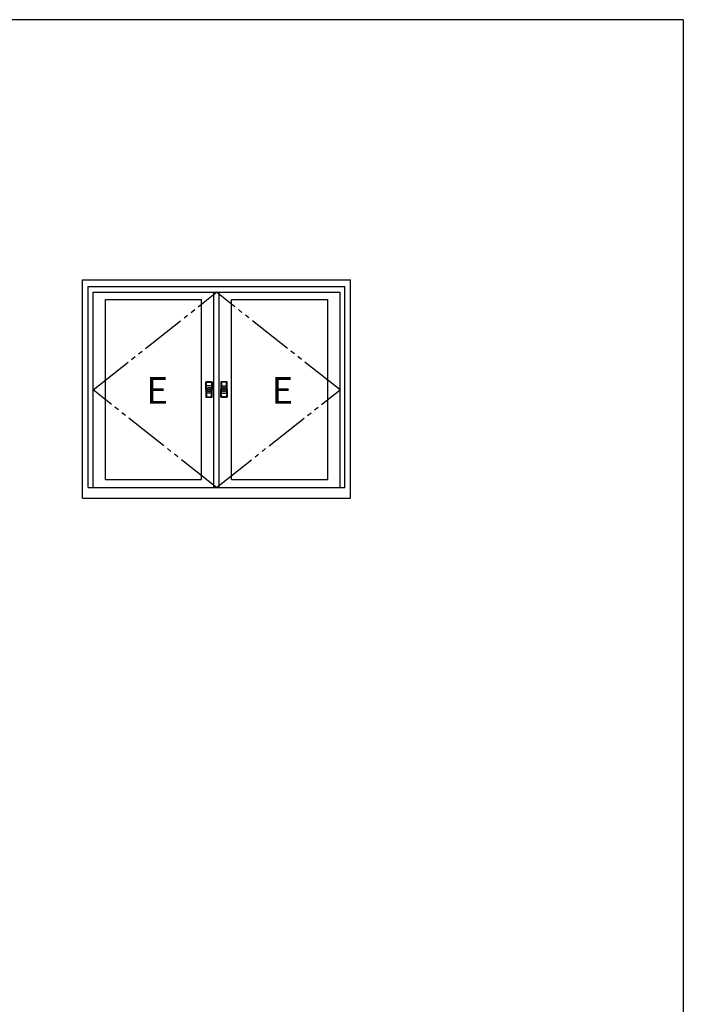
# Model space of a CAD drawing. Extents: x 0 to 1133, y 0 to 806.
# Drawn here: x 955 to 1104, y 581 to 802 of the extents above; entities that cross this region are included whole.
import ezdxf

# ---------------------------------------------------------------- set-up
doc = ezdxf.new("R2010")
doc.units = 0
doc.linetypes.add('YDIVIDE_1', pattern=[15, 10, -1, 1, -1, 1, -1])
doc.layers.add('YKK_A1', color=4, linetype='CONTINUOUS')
doc.layers.add('YKK_ZWAK', color=7, linetype='CONTINUOUS')
doc.styles.get("Standard").update_dxf_attribs({"font": 'ROMANS.SHX', "bigfont": 'EXTFONT.SHX'})

# ---------------------------------------------------------------- blocks, each defined once
blk = doc.blocks.new('A201')
at = {"layer": 'YKK_ZWAK', "color": 254, "linetype": 'Continuous'}
for q in [(21, 410), (571, 35)]:
    blk.add_line((571, 410), q, dxfattribs=at)

msp = doc.modelspace()

# ---------------------------------------------------------------- linework, layer by layer
at = {"layer": 'YKK_A1'}
for p, q in [((969.48, 743.73), (1029.48, 743.73)), ((969.48, 694.83), (969.48, 743.73)), ((1029.48, 694.83), (1029.48, 743.73)), ((970.73, 742.23), (1028.23, 742.23)), ((970.73, 697.23), (970.73, 742.23)), ((1028.23, 697.23), (1028.23, 742.23)), ((971.83, 740.93), (1027.13, 740.93)), ((971.83, 697.23), (971.83, 740.93)), ((974.58, 698.98), (974.58, 739.33)), ((974.58, 739.33), (996.1, 739.33)), ((996.1, 698.98), (996.1, 739.33)), ((998.85, 697.23), (998.85, 740.93)), ((1000.1, 697.23), (1000.1, 740.93)), ((1002.85, 698.98), (1002.85, 739.33)), ((1002.85, 739.33), (1024.38, 739.33)), ((1024.38, 698.98), (1024.38, 739.33)), ((1027.13, 697.23), (1027.13, 740.93)), ((997.1, 720.86), (997.14, 720.83)), ((997.1, 719.16), (997.1, 720.86)), ((997.1, 720.86), (997.14, 720.83)), ((997.1, 719.16), (997.1, 720.86)), ((997.1, 719.16), (997.1, 717.46)), ((997.1, 719.16), (997.1, 717.46)), ((997.14, 719.96), (997.14, 720.83)), ((997.14, 719.96), (997.14, 720.83)), ((997.15, 719.96), (997.14, 719.96)), ((997.15, 719.96), (997.14, 719.96)), ((997.19, 720.88), (997.15, 720.91)), ((997.15, 720.91), (998.45, 720.91)), ((997.19, 720.88), (997.15, 720.91)), ((997.15, 720.91), (998.45, 720.91)), ((997.15, 720.83), (997.15, 720.78)), ((997.15, 720.83), (997.15, 720.78)), ((997.15, 720.78), (997.15, 720.38)), ((997.15, 719.96), (997.15, 720.78)), ((997.15, 720.78), (997.15, 720.38)), ((997.15, 719.96), (997.15, 720.78)), ((997.15, 720.38), (997.15, 719.96)), ((997.15, 720.38), (997.15, 719.96)), ((997.15, 719.96), (997.23, 719.96)), ((997.15, 719.96), (997.15, 719.96)), ((997.23, 719.96), (997.15, 719.96)), ((997.15, 719.96), (997.15, 719.88)), ((997.15, 719.96), (997.23, 719.96)), ((997.15, 719.96), (997.15, 719.96)), ((997.23, 719.96), (997.15, 719.96)), ((997.15, 719.96), (997.15, 719.88)), ((997.15, 719.88), (997.16, 719.16)), ((997.15, 719.88), (997.16, 719.16)), ((997.15, 718.43), (997.16, 719.16)), ((997.15, 718.43), (997.16, 719.16)), ((997.19, 720.88), (998.41, 720.88)), ((997.19, 720.88), (998.41, 720.88)), ((997.2, 720.88), (997.6, 720.88)), ((997.2, 720.88), (997.6, 720.88)), ((997.23, 720.83), (997.46, 720.83)), ((997.23, 720.39), (997.23, 720.83)), ((997.23, 720.83), (997.46, 720.83)), ((997.23, 720.39), (997.23, 720.83)), ((997.23, 719.96), (997.23, 720.39)), ((997.23, 719.96), (997.23, 720.39)), ((998.37, 719.96), (997.23, 719.96)), ((998.37, 719.96), (997.23, 719.96)), ((997.23, 719.88), (997.23, 719.96)), ((998.37, 719.96), (997.23, 719.96)), ((998.37, 719.96), (997.23, 719.96)), ((997.23, 719.88), (997.23, 719.96)), ((997.24, 719.16), (997.23, 719.88)), ((997.24, 719.16), (997.23, 719.88)), ((997.24, 719.16), (997.23, 718.43)), ((997.24, 719.16), (997.23, 718.43)), ((997.47, 720.87), (997.24, 720.87)), ((997.47, 720.87), (997.24, 720.87)), ((997.46, 720.83), (997.69, 720.83)), ((997.46, 720.83), (997.69, 720.83)), ((997.71, 720.87), (997.47, 720.87)), ((997.71, 720.87), (997.47, 720.87)), ((997.6, 720.87), (998, 720.87)), ((997.6, 720.87), (998, 720.87)), ((997.69, 720.83), (997.93, 720.83)), ((997.69, 720.83), (997.93, 720.83)), ((997.94, 720.87), (997.71, 720.87)), ((997.94, 720.87), (997.71, 720.87)), ((997.93, 720.83), (998.17, 720.83)), ((997.93, 720.83), (998.17, 720.83)), ((998.17, 720.87), (997.94, 720.87)), ((998.17, 720.87), (997.94, 720.87)), ((998, 720.88), (998, 720.87)), ((998, 720.88), (998.41, 720.88)), ((998, 720.88), (998, 720.87)), ((998, 720.88), (998.41, 720.88)), ((998.37, 720.87), (998.17, 720.87)), ((998.37, 720.87), (998.17, 720.87)), ((998.17, 720.83), (998.27, 720.83)), ((998.17, 720.83), (998.27, 720.83)), ((998.27, 720.83), (998.38, 720.83)), ((998.27, 720.83), (998.38, 720.83)), ((998.38, 720.83), (998.37, 720.39)), ((998.38, 720.83), (998.37, 720.39)), ((998.37, 720.39), (998.37, 719.96)), ((998.37, 720.39), (998.37, 719.96)), ((998.37, 719.96), (998.45, 719.96)), ((998.37, 719.96), (998.37, 719.88)), ((998.45, 719.96), (998.37, 719.96)), ((998.37, 719.96), (998.45, 719.96)), ((998.37, 719.96), (998.37, 719.88)), ((998.45, 719.96), (998.37, 719.96)), ((998.37, 719.88), (998.37, 719.55)), ((998.37, 719.88), (998.37, 719.55)), ((998.37, 719.55), (998.37, 719.16)), ((998.37, 719.55), (998.37, 719.16)), ((998.37, 718.43), (998.37, 719.16)), ((998.37, 718.43), (998.37, 719.16)), ((998.45, 720.91), (998.41, 720.88)), ((998.45, 720.91), (998.41, 720.88)), ((998.45, 720.38), (998.46, 720.78)), ((998.45, 720.38), (998.46, 720.78)), ((998.45, 719.96), (998.45, 720.38)), ((998.45, 719.96), (998.45, 720.38)), ((998.45, 719.96), (998.45, 719.96)), ((998.45, 719.88), (998.45, 719.96)), ((998.45, 719.96), (998.46, 719.96)), ((998.45, 719.96), (998.45, 719.96)), ((998.45, 719.88), (998.45, 719.96)), ((998.45, 719.96), (998.46, 719.96)), ((998.45, 719.55), (998.45, 719.88)), ((998.45, 719.55), (998.45, 719.88)), ((998.45, 719.16), (998.45, 719.55)), ((998.45, 719.16), (998.45, 719.55)), ((998.45, 719.16), (998.45, 718.43)), ((998.45, 719.16), (998.45, 718.43)), ((998.46, 720.83), (998.5, 720.86)), ((998.46, 720.83), (998.5, 720.86)), ((998.46, 720.78), (998.46, 720.83)), ((998.46, 720.83), (998.46, 719.96)), ((998.46, 720.78), (998.46, 720.83)), ((998.46, 720.83), (998.46, 719.96)), ((998.46, 720.78), (998.46, 719.96)), ((998.46, 720.78), (998.46, 719.96)), ((998.5, 720.86), (998.5, 719.16)), ((998.5, 720.86), (998.5, 719.16)), ((998.5, 717.46), (998.5, 719.16)), ((998.5, 717.46), (998.5, 719.16)), ((1000.45, 720.86), (1000.45, 719.16)), ((1000.49, 720.83), (1000.45, 720.86)), ((1000.45, 720.86), (1000.45, 719.16)), ((1000.49, 720.83), (1000.45, 720.86)), ((1000.45, 717.46), (1000.45, 719.16)), ((1000.45, 717.46), (1000.45, 719.16)), ((1000.49, 720.83), (1000.49, 719.96)), ((1000.49, 720.83), (1000.49, 719.96)), ((1000.5, 719.96), (1000.49, 719.96)), ((1000.5, 719.96), (1000.49, 719.96)), ((1000.5, 720.91), (1000.54, 720.88)), ((1001.8, 720.91), (1000.5, 720.91)), ((1000.5, 720.91), (1000.54, 720.88)), ((1001.8, 720.91), (1000.5, 720.91)), ((1000.5, 720.78), (1000.5, 720.83)), ((1000.5, 720.78), (1000.5, 720.83)), ((1000.5, 720.38), (1000.5, 720.78)), ((1000.5, 720.78), (1000.5, 719.96)), ((1000.5, 720.38), (1000.5, 720.78)), ((1000.5, 720.78), (1000.5, 719.96)), ((1000.5, 719.96), (1000.5, 720.38)), ((1000.5, 719.96), (1000.5, 720.38)), ((1000.58, 719.96), (1000.5, 719.96)), ((1000.5, 719.96), (1000.5, 719.96)), ((1000.5, 719.88), (1000.5, 719.96)), ((1000.5, 719.96), (1000.58, 719.96)), ((1000.58, 719.96), (1000.5, 719.96)), ((1000.5, 719.96), (1000.5, 719.96)), ((1000.5, 719.88), (1000.5, 719.96)), ((1000.5, 719.96), (1000.58, 719.96)), ((1000.51, 719.55), (1000.5, 719.88)), ((1000.51, 719.55), (1000.5, 719.88)), ((1000.51, 719.16), (1000.5, 718.43)), ((1000.51, 719.16), (1000.5, 718.43)), ((1000.51, 719.16), (1000.51, 719.55)), ((1000.51, 719.16), (1000.51, 719.55)), ((1001.76, 720.88), (1000.54, 720.88)), ((1001.76, 720.88), (1000.54, 720.88)), ((1000.95, 720.88), (1000.55, 720.88)), ((1000.95, 720.88), (1000.55, 720.88)), ((1000.68, 720.83), (1000.58, 720.83)), ((1000.58, 720.83), (1000.58, 720.39)), ((1000.68, 720.83), (1000.58, 720.83)), ((1000.58, 720.83), (1000.58, 720.39)), ((1000.58, 720.39), (1000.58, 719.96)), ((1000.58, 720.39), (1000.58, 719.96)), ((1000.58, 719.96), (1001.72, 719.96)), ((1000.58, 719.96), (1000.58, 719.88)), ((1000.58, 719.96), (1001.72, 719.96)), ((1000.58, 719.96), (1001.72, 719.96)), ((1000.58, 719.96), (1000.58, 719.88)), ((1000.58, 719.96), (1001.72, 719.96)), ((1000.58, 719.88), (1000.58, 719.55)), ((1000.58, 719.88), (1000.58, 719.55)), ((1000.58, 719.55), (1000.58, 719.16)), ((1000.58, 719.55), (1000.58, 719.16)), ((1000.58, 718.43), (1000.59, 719.16)), ((1000.58, 718.43), (1000.59, 719.16)), ((1000.59, 720.87), (1000.79, 720.87)), ((1000.59, 720.87), (1000.79, 720.87)), ((1000.78, 720.83), (1000.68, 720.83)), ((1000.78, 720.83), (1000.68, 720.83)), ((1001.02, 720.83), (1000.78, 720.83)), ((1001.02, 720.83), (1000.78, 720.83)), ((1000.79, 720.87), (1001.02, 720.87)), ((1000.79, 720.87), (1001.02, 720.87)), ((1000.95, 720.88), (1000.95, 720.87)), ((1000.95, 720.88), (1000.95, 720.87)), ((1001.35, 720.87), (1000.95, 720.87)), ((1001.35, 720.87), (1000.95, 720.87)), ((1001.02, 720.87), (1001.25, 720.87)), ((1001.02, 720.87), (1001.25, 720.87)), ((1001.26, 720.83), (1001.02, 720.83)), ((1001.26, 720.83), (1001.02, 720.83)), ((1001.25, 720.87), (1001.48, 720.87)), ((1001.25, 720.87), (1001.48, 720.87)), ((1001.5, 720.83), (1001.26, 720.83)), ((1001.5, 720.83), (1001.26, 720.83)), ((1001.76, 720.88), (1001.35, 720.88)), ((1001.76, 720.88), (1001.35, 720.88)), ((1001.48, 720.87), (1001.72, 720.87)), ((1001.48, 720.87), (1001.72, 720.87)), ((1001.73, 720.83), (1001.5, 720.83)), ((1001.73, 720.83), (1001.5, 720.83)), ((1001.72, 720.39), (1001.73, 720.83)), ((1001.72, 720.39), (1001.73, 720.83)), ((1001.72, 719.96), (1001.72, 720.39)), ((1001.72, 719.96), (1001.72, 720.39)), ((1001.8, 719.96), (1001.72, 719.96)), ((1001.72, 719.96), (1001.8, 719.96)), ((1001.72, 719.88), (1001.72, 719.96)), ((1001.8, 719.96), (1001.72, 719.96)), ((1001.72, 719.96), (1001.8, 719.96)), ((1001.72, 719.88), (1001.72, 719.96)), ((1001.72, 719.16), (1001.72, 719.88)), ((1001.72, 719.16), (1001.72, 719.88)), ((1001.72, 719.16), (1001.72, 718.43)), ((1001.72, 719.16), (1001.72, 718.43)), ((1001.76, 720.88), (1001.8, 720.91)), ((1001.76, 720.88), (1001.8, 720.91)), ((1001.81, 720.78), (1001.8, 720.38)), ((1001.81, 720.78), (1001.8, 720.38)), ((1001.8, 720.38), (1001.8, 719.96)), ((1001.8, 720.38), (1001.8, 719.96)), ((1001.8, 719.96), (1001.8, 719.96)), ((1001.8, 719.96), (1001.81, 719.96)), ((1001.8, 719.96), (1001.8, 719.88)), ((1001.8, 719.96), (1001.8, 719.96)), ((1001.8, 719.96), (1001.81, 719.96)), ((1001.8, 719.96), (1001.8, 719.88)), ((1001.8, 719.88), (1001.8, 719.16)), ((1001.8, 719.88), (1001.8, 719.16)), ((1001.8, 718.43), (1001.8, 719.16)), ((1001.8, 718.43), (1001.8, 719.16)), ((1001.85, 720.86), (1001.81, 720.83)), ((1001.85, 720.86), (1001.81, 720.83)), ((1001.81, 720.83), (1001.81, 720.78)), ((1001.81, 719.96), (1001.81, 720.83)), ((1001.81, 720.83), (1001.81, 720.78)), ((1001.81, 719.96), (1001.81, 720.83)), ((1001.81, 719.96), (1001.81, 720.78)), ((1001.81, 719.96), (1001.81, 720.78)), ((1001.85, 719.16), (1001.85, 720.86)), ((1001.85, 719.16), (1001.85, 720.86)), ((1001.85, 719.16), (1001.85, 717.46)), ((1001.85, 719.16), (1001.85, 717.46)), ((997.1, 717.46), (997.14, 717.49)), ((997.1, 717.46), (997.14, 717.49)), ((997.14, 718.36), (997.14, 717.49)), ((997.15, 718.36), (997.14, 718.36)), ((997.14, 718.36), (997.14, 717.49)), ((997.15, 718.36), (997.14, 718.36)), ((997.15, 718.36), (997.15, 718.43)), ((997.15, 718.36), (997.15, 718.43)), ((997.15, 717.93), (997.15, 718.36)), ((997.15, 718.36), (997.23, 718.36)), ((997.15, 718.36), (997.15, 717.53)), ((997.15, 718.36), (997.15, 718.36)), ((997.23, 718.36), (997.15, 718.36)), ((997.15, 717.93), (997.15, 718.36)), ((997.15, 718.36), (997.23, 718.36)), ((997.15, 718.36), (997.15, 717.53)), ((997.15, 718.36), (997.15, 718.36)), ((997.23, 718.36), (997.15, 718.36)), ((997.15, 717.53), (997.15, 717.93)), ((997.15, 717.53), (997.15, 717.93)), ((997.15, 717.49), (997.15, 717.53)), ((997.15, 717.49), (997.15, 717.53)), ((997.19, 717.44), (997.15, 717.41)), ((997.19, 717.44), (997.15, 717.41)), ((997.15, 717.41), (998.45, 717.41)), ((997.15, 717.41), (998.45, 717.41)), ((997.19, 717.44), (998.41, 717.44)), ((997.19, 717.44), (998.41, 717.44)), ((997.2, 717.44), (997.6, 717.44)), ((997.2, 717.44), (997.6, 717.44)), ((997.23, 718.43), (997.23, 718.36)), ((997.23, 718.43), (997.23, 718.36)), ((997.23, 718.36), (997.23, 717.92)), ((998.37, 718.36), (997.23, 718.36)), ((998.37, 718.36), (997.23, 718.36)), ((997.23, 718.36), (997.23, 717.92)), ((998.37, 718.36), (997.23, 718.36)), ((998.37, 718.36), (997.23, 718.36)), ((997.23, 717.92), (997.23, 717.48)), ((997.23, 717.92), (997.23, 717.48)), ((997.23, 717.48), (997.46, 717.49)), ((997.23, 717.48), (997.46, 717.49)), ((997.47, 717.44), (997.24, 717.44)), ((997.47, 717.44), (997.24, 717.44)), ((997.46, 717.49), (997.69, 717.49)), ((997.46, 717.49), (997.69, 717.49)), ((997.71, 717.45), (997.47, 717.44)), ((997.71, 717.45), (997.47, 717.44)), ((997.69, 717.49), (997.93, 717.49)), ((997.69, 717.49), (997.93, 717.49)), ((997.94, 717.45), (997.71, 717.45)), ((997.94, 717.45), (997.71, 717.45)), ((997.93, 717.49), (998.17, 717.49)), ((997.93, 717.49), (998.17, 717.49)), ((998.17, 717.44), (997.94, 717.45)), ((998.17, 717.44), (997.94, 717.45)), ((998, 717.44), (998.41, 717.44)), ((998, 717.44), (998.41, 717.44)), ((998.17, 717.49), (998.27, 717.49)), ((998.17, 717.49), (998.27, 717.49)), ((998.37, 717.44), (998.17, 717.44)), ((998.37, 717.44), (998.17, 717.44)), ((998.27, 717.49), (998.38, 717.48)), ((998.27, 717.49), (998.38, 717.48)), ((998.37, 718.36), (998.37, 718.43)), ((998.37, 718.36), (998.37, 718.43)), ((998.37, 717.92), (998.37, 718.36)), ((998.37, 718.36), (998.45, 718.36)), ((998.45, 718.36), (998.37, 718.36)), ((998.37, 717.92), (998.37, 718.36)), ((998.37, 718.36), (998.45, 718.36)), ((998.45, 718.36), (998.37, 718.36)), ((998.38, 717.48), (998.37, 717.92)), ((998.38, 717.48), (998.37, 717.92)), ((998.45, 717.41), (998.41, 717.44)), ((998.45, 717.41), (998.41, 717.44)), ((998.45, 718.43), (998.45, 718.36)), ((998.45, 718.43), (998.45, 718.36)), ((998.45, 718.36), (998.45, 717.93)), ((998.45, 718.36), (998.45, 718.36)), ((998.45, 718.36), (998.46, 718.36)), ((998.45, 718.36), (998.45, 717.93)), ((998.45, 718.36), (998.45, 718.36)), ((998.45, 718.36), (998.46, 718.36)), ((998.45, 717.93), (998.46, 717.53)), ((998.45, 717.93), (998.46, 717.53)), ((998.46, 717.53), (998.46, 718.36)), ((998.46, 717.49), (998.46, 718.36)), ((998.46, 717.53), (998.46, 718.36)), ((998.46, 717.49), (998.46, 718.36)), ((998.46, 717.53), (998.46, 717.49)), ((998.46, 717.53), (998.46, 717.49)), ((998.46, 717.49), (998.5, 717.46)), ((998.46, 717.49), (998.5, 717.46)), ((1000.49, 717.49), (1000.45, 717.46)), ((1000.49, 717.49), (1000.45, 717.46)), ((1000.49, 717.49), (1000.49, 718.36)), ((1000.5, 718.36), (1000.49, 718.36)), ((1000.49, 717.49), (1000.49, 718.36)), ((1000.5, 718.36), (1000.49, 718.36)), ((1000.5, 718.43), (1000.5, 718.36)), ((1000.5, 718.43), (1000.5, 718.36)), ((1000.5, 718.36), (1000.5, 717.93)), ((1000.58, 718.36), (1000.5, 718.36)), ((1000.5, 717.53), (1000.5, 718.36)), ((1000.5, 718.36), (1000.5, 718.36)), ((1000.5, 718.36), (1000.58, 718.36)), ((1000.5, 718.36), (1000.5, 717.93)), ((1000.58, 718.36), (1000.5, 718.36)), ((1000.5, 717.53), (1000.5, 718.36)), ((1000.5, 718.36), (1000.5, 718.36)), ((1000.5, 718.36), (1000.58, 718.36)), ((1000.5, 717.93), (1000.5, 717.53)), ((1000.5, 717.93), (1000.5, 717.53)), ((1000.5, 717.53), (1000.5, 717.49)), ((1000.5, 717.53), (1000.5, 717.49)), ((1000.5, 717.41), (1000.54, 717.44)), ((1000.5, 717.41), (1000.54, 717.44)), ((1001.8, 717.41), (1000.5, 717.41)), ((1001.8, 717.41), (1000.5, 717.41)), ((1001.76, 717.44), (1000.54, 717.44)), ((1001.76, 717.44), (1000.54, 717.44)), ((1000.95, 717.44), (1000.55, 717.44)), ((1000.95, 717.44), (1000.55, 717.44)), ((1000.58, 718.36), (1000.58, 718.43)), ((1000.58, 718.36), (1000.58, 718.43)), ((1000.58, 717.92), (1000.58, 718.36)), ((1000.58, 718.36), (1001.72, 718.36)), ((1000.58, 718.36), (1001.72, 718.36)), ((1000.58, 717.92), (1000.58, 718.36)), ((1000.58, 718.36), (1001.72, 718.36)), ((1000.58, 718.36), (1001.72, 718.36)), ((1000.58, 717.48), (1000.58, 717.92)), ((1000.58, 717.48), (1000.58, 717.92)), ((1000.68, 717.49), (1000.58, 717.48)), ((1000.68, 717.49), (1000.58, 717.48)), ((1000.59, 717.44), (1000.79, 717.44)), ((1000.59, 717.44), (1000.79, 717.44)), ((1000.78, 717.49), (1000.68, 717.49)), ((1000.78, 717.49), (1000.68, 717.49)), ((1001.02, 717.49), (1000.78, 717.49)), ((1001.02, 717.49), (1000.78, 717.49)), ((1000.79, 717.44), (1001.02, 717.45)), ((1000.79, 717.44), (1001.02, 717.45)), ((1001.26, 717.49), (1001.02, 717.49)), ((1001.26, 717.49), (1001.02, 717.49)), ((1001.02, 717.45), (1001.25, 717.45)), ((1001.02, 717.45), (1001.25, 717.45)), ((1001.25, 717.45), (1001.48, 717.44)), ((1001.25, 717.45), (1001.48, 717.44)), ((1001.5, 717.49), (1001.26, 717.49)), ((1001.5, 717.49), (1001.26, 717.49)), ((1001.76, 717.44), (1001.35, 717.44)), ((1001.76, 717.44), (1001.35, 717.44)), ((1001.48, 717.44), (1001.72, 717.44)), ((1001.48, 717.44), (1001.72, 717.44)), ((1001.73, 717.48), (1001.5, 717.49)), ((1001.73, 717.48), (1001.5, 717.49)), ((1001.72, 718.43), (1001.72, 718.36)), ((1001.72, 718.43), (1001.72, 718.36)), ((1001.72, 718.36), (1001.72, 717.92)), ((1001.8, 718.36), (1001.72, 718.36)), ((1001.72, 718.36), (1001.8, 718.36)), ((1001.72, 718.36), (1001.72, 717.92)), ((1001.8, 718.36), (1001.72, 718.36)), ((1001.72, 718.36), (1001.8, 718.36)), ((1001.72, 717.92), (1001.73, 717.48)), ((1001.72, 717.92), (1001.73, 717.48)), ((1001.76, 717.44), (1001.8, 717.41)), ((1001.76, 717.44), (1001.8, 717.41)), ((1001.8, 718.36), (1001.8, 718.43)), ((1001.8, 718.36), (1001.8, 718.43)), ((1001.8, 717.93), (1001.8, 718.36)), ((1001.8, 718.36), (1001.8, 718.36)), ((1001.8, 718.36), (1001.81, 718.36)), ((1001.8, 717.93), (1001.8, 718.36)), ((1001.8, 718.36), (1001.8, 718.36)), ((1001.8, 718.36), (1001.81, 718.36)), ((1001.81, 717.53), (1001.8, 717.93)), ((1001.81, 717.53), (1001.8, 717.93)), ((1001.81, 718.36), (1001.81, 717.53)), ((1001.81, 718.36), (1001.81, 717.49)), ((1001.81, 718.36), (1001.81, 717.53)), ((1001.81, 718.36), (1001.81, 717.49)), ((1001.81, 717.49), (1001.81, 717.53)), ((1001.81, 717.49), (1001.81, 717.53)), ((1001.85, 717.46), (1001.81, 717.49)), ((1001.85, 717.46), (1001.81, 717.49)), ((970.73, 697.23), (1028.23, 697.23)), ((974.58, 698.98), (996.1, 698.98)), ((1002.85, 698.98), (1024.38, 698.98)), ((969.48, 694.83), (1029.48, 694.83))]:
    msp.add_line(p, q, dxfattribs=at)
at = {"layer": 'YKK_A1', "linetype": 'YDIVIDE_1'}
for p, q in [((971.83, 719.08), (999.48, 740.93)), ((1027.13, 719.08), (999.48, 740.93)), ((999.48, 697.23), (971.83, 719.08)), ((999.48, 697.23), (1027.13, 719.08))]:
    msp.add_line(p, q, dxfattribs=at)
at = {"layer": 'YKK_A1', "ltscale": 1.5}
for centre, radius in [((997.8, 719.16), 0.5), ((997.8, 719.16), 0.5), ((997.8, 719.16), 0.45), ((997.8, 719.16), 0.45), ((997.8, 719.16), 0.125), ((997.8, 719.16), 0.125), ((1001.15, 719.16), 0.5), ((1001.15, 719.16), 0.5), ((1001.15, 719.16), 0.45), ((1001.15, 719.16), 0.45), ((1001.15, 719.16), 0.125), ((1001.15, 719.16), 0.125)]:
    msp.add_circle(centre, radius, dxfattribs=at)
at = {"layer": 'YKK_A1'}
for centre, radius, start, end in [((997.2, 720.83), 0.0496, 89.561, 179.425), ((997.2, 720.83), 0.0496, 89.561, 179.425), ((997.22, 719.52), 1.31, 89.8925, 93.3589), ((997.22, 719.52), 1.31, 89.8925, 93.3589), ((997.23, 721.03), 0.155, 257.6909, 272.2269), ((997.23, 721.03), 0.155, 257.6909, 272.2269), ((997.3, 720.84), 0.0716, 148.9411, 185.2258), ((997.3, 720.84), 0.0716, 148.9411, 185.2258), ((998.37, 721.06), 0.185, 268.9542, 281.128), ((998.37, 721.06), 0.185, 268.9542, 281.128), ((998.31, 720.84), 0.0716, 354.7742, 31.0589), ((998.31, 720.84), 0.0716, 354.7742, 31.0589), ((998.38, 719.47), 1.36, 86.711, 90.0375), ((998.38, 719.47), 1.36, 86.711, 90.0375), ((998.41, 720.83), 0.0497, 0.6427, 90.3713), ((998.41, 720.83), 0.0497, 0.6427, 90.3713), ((1000.55, 720.83), 0.0497, 89.6287, 179.3573), ((1000.55, 720.83), 0.0497, 89.6287, 179.3573), ((1000.58, 719.47), 1.36, 89.9625, 93.289), ((1000.58, 719.47), 1.36, 89.9625, 93.289), ((1000.58, 721.06), 0.185, 258.872, 271.0458), ((1000.58, 721.06), 0.185, 258.872, 271.0458), ((1000.65, 720.84), 0.0716, 148.9411, 185.2258), ((1000.65, 720.84), 0.0716, 148.9411, 185.2258), ((1001.72, 721.03), 0.155, 267.7731, 282.3091), ((1001.72, 721.03), 0.155, 267.7731, 282.3091), ((1001.66, 720.84), 0.0716, 354.7742, 31.0589), ((1001.66, 720.84), 0.0716, 354.7742, 31.0589), ((1001.73, 719.52), 1.31, 86.6411, 90.1075), ((1001.73, 719.52), 1.31, 86.6411, 90.1075), ((1001.76, 720.83), 0.0496, 0.575, 90.439), ((1001.76, 720.83), 0.0496, 0.575, 90.439), ((997.22, 718.79), 1.31, 266.6411, 270.1075), ((997.2, 717.49), 0.0496, 180.575, 270.439), ((997.22, 718.79), 1.31, 266.6411, 270.1075), ((997.2, 717.49), 0.0496, 180.575, 270.439), ((997.23, 717.29), 0.155, 87.7731, 102.3091), ((997.23, 717.29), 0.155, 87.7731, 102.3091), ((997.3, 717.48), 0.0716, 174.7742, 211.0589), ((997.3, 717.48), 0.0716, 174.7742, 211.0589), ((998.31, 717.48), 0.0716, 328.9411, 5.2258), ((998.31, 717.48), 0.0716, 328.9411, 5.2258), ((998.37, 717.26), 0.185, 78.872, 91.0458), ((998.37, 717.26), 0.185, 78.872, 91.0458), ((998.38, 718.85), 1.36, 269.9625, 273.289), ((998.38, 718.85), 1.36, 269.9625, 273.289), ((998.41, 717.49), 0.0497, 269.6287, 359.3573), ((998.41, 717.49), 0.0497, 269.6287, 359.3573), ((1000.58, 718.85), 1.36, 266.711, 270.0375), ((1000.55, 717.49), 0.0497, 180.6427, 270.3713), ((1000.58, 718.85), 1.36, 266.711, 270.0375), ((1000.55, 717.49), 0.0497, 180.6427, 270.3713), ((1000.58, 717.26), 0.185, 88.9542, 101.128), ((1000.58, 717.26), 0.185, 88.9542, 101.128), ((1000.65, 717.48), 0.0716, 174.7742, 211.0589), ((1000.65, 717.48), 0.0716, 174.7742, 211.0589), ((1001.66, 717.48), 0.0716, 328.9411, 5.2258), ((1001.66, 717.48), 0.0716, 328.9411, 5.2258), ((1001.72, 717.29), 0.155, 77.6909, 92.2269), ((1001.72, 717.29), 0.155, 77.6909, 92.2269), ((1001.73, 718.79), 1.31, 269.8925, 273.3589), ((1001.73, 718.79), 1.31, 269.8925, 273.3589), ((1001.76, 717.49), 0.0496, 269.561, 359.425), ((1001.76, 717.49), 0.0496, 269.561, 359.425)]:
    msp.add_arc(centre, radius, start, end, dxfattribs=at)
at = {"layer": 'YKK_A1', "extrusion": (0, 0, -1)}
for centre, major_axis, start_param, end_param in [((997.15, 720.86), (-0.0412, 0.0293), -0.61379, 0.946384), ((997.15, 720.86), (-0.0412, 0.0293), -0.61379, 0.946384), ((997.19, 720.83), (-0.0412, 0.0293), -0.61379, 0.946384), ((997.19, 720.83), (-0.0412, 0.0293), -0.61379, 0.946384), ((998.41, 720.83), (0.0412, 0.0293), -0.946384, 0.61379), ((998.41, 720.83), (0.0412, 0.0293), -0.946384, 0.61379), ((998.45, 720.86), (0.0412, 0.0293), -0.946384, 0.61379), ((998.45, 720.86), (0.0412, 0.0293), -0.946384, 0.61379), ((1000.5, 717.46), (0.0412, 0.0293), 2.195208, 3.755383), ((1000.5, 717.46), (0.0412, 0.0293), 2.195208, 3.755383), ((1000.54, 717.49), (0.0412, 0.0293), 2.195208, 3.755383), ((1000.54, 717.49), (0.0412, 0.0293), 2.195208, 3.755383), ((1001.76, 717.49), (-0.0412, 0.0293), 2.527803, 4.087977), ((1001.76, 717.49), (-0.0412, 0.0293), 2.527803, 4.087977), ((1001.8, 717.46), (-0.0412, 0.0293), 2.527803, 4.087977), ((1001.8, 717.46), (-0.0412, 0.0293), 2.527803, 4.087977)]:
    msp.add_ellipse(centre, major_axis=major_axis, ratio=0.988825, start_param=start_param, end_param=end_param, dxfattribs=at)
at = {"layer": 'YKK_A1'}
for centre, major_axis, start_param, end_param in [((1000.5, 720.86), (-0.0412, 0.0293), -0.946384, 0.61379), ((1000.5, 720.86), (-0.0412, 0.0293), -0.946384, 0.61379), ((1000.54, 720.83), (-0.0412, 0.0293), -0.946384, 0.61379), ((1000.54, 720.83), (-0.0412, 0.0293), -0.946384, 0.61379), ((1001.76, 720.83), (0.0412, 0.0293), -0.61379, 0.946384), ((1001.76, 720.83), (0.0412, 0.0293), -0.61379, 0.946384), ((1001.8, 720.86), (0.0412, 0.0293), -0.61379, 0.946384), ((1001.8, 720.86), (0.0412, 0.0293), -0.61379, 0.946384), ((997.15, 717.46), (-0.0412, -0.0293), -0.61379, 0.946384), ((997.15, 717.46), (-0.0412, -0.0293), -0.61379, 0.946384), ((997.19, 717.49), (-0.0412, -0.0293), -0.61379, 0.946384), ((997.19, 717.49), (-0.0412, -0.0293), -0.61379, 0.946384), ((998.41, 717.49), (0.0412, -0.0293), -0.946384, 0.61379), ((998.41, 717.49), (0.0412, -0.0293), -0.946384, 0.61379), ((998.45, 717.46), (0.0412, -0.0293), -0.946384, 0.61379), ((998.45, 717.46), (0.0412, -0.0293), -0.946384, 0.61379)]:
    msp.add_ellipse(centre, major_axis=major_axis, ratio=0.988825, start_param=start_param, end_param=end_param, dxfattribs=at)
for p in [(997.47, 720.87), (997.47, 720.87), (1001.48, 720.87), (1001.48, 720.87), (997.47, 717.44), (997.47, 717.44), (1001.48, 717.44), (1001.48, 717.44)]:
    msp.add_point(p, dxfattribs=at)

# ---------------------------------------------------------------- block references
at = {"layer": 'YKK_ZWAK', "xscale": 1.999999999998, "yscale": 1.999999999998, "zscale": 1.999999999998}
msp.add_blockref('A201', (-38, -18), dxfattribs=at)

# ---------------------------------------------------------------- texts
at = {"layer": 'YKK_A1'}
for p in [(983.77, 715.96), (1011.8, 715.96)]:
    msp.add_text('E', height=6, dxfattribs=at).set_placement(p)

doc.saveas('drawing.dxf')
